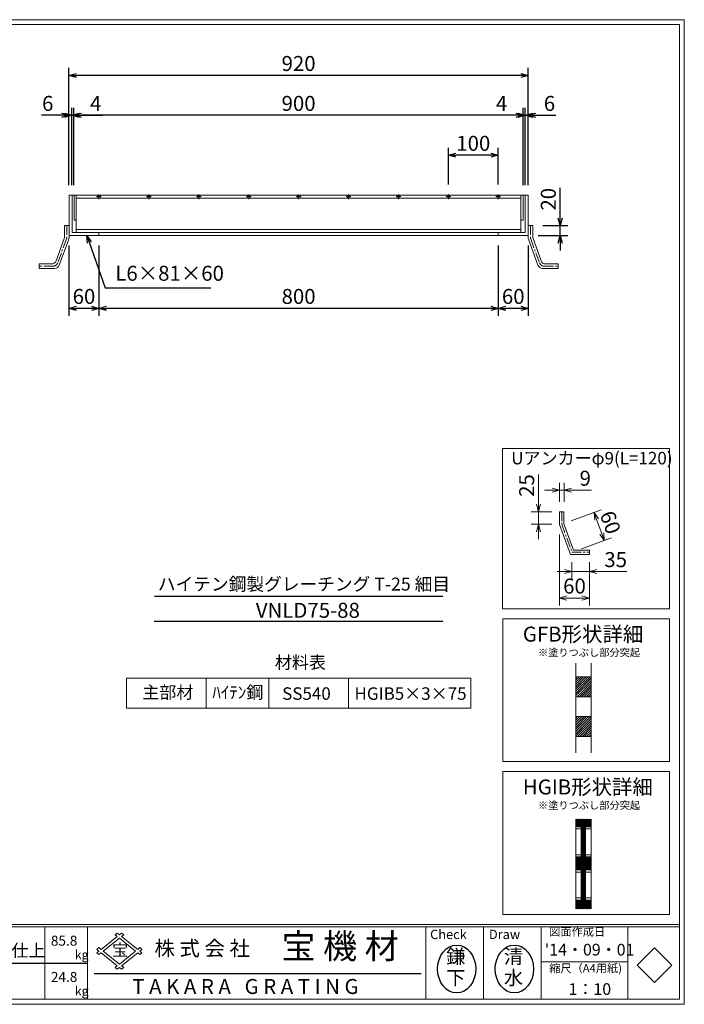
# Model space of a CAD drawing. Units: millimetres. Extents: x -180 to 2610, y -195 to 1778.
# Drawn here: x 1278 to 2610, y -195 to 1778 of the extents above; entities that cross this region are included whole.
import ezdxf

# ---------------------------------------------------------------- set-up
doc = ezdxf.new("R2010")
doc.units = ezdxf.units.MM
doc.linetypes.add('CENTER', pattern=[10, 6.25, -1.25, 1.25, -1.25])
for name, color, linetype, lineweight in [('エンボス', 4, 'Continuous', 5), ('受け枠', 3, 'Continuous', 9), ('寸法線', 2, 'Continuous', 9), ('本体', 7, 'Continuous', 13), ('枠寸法', 31, 'Continuous', 9)]:
    doc.layers.add(name, color=color, linetype=linetype, lineweight=lineweight)
doc.layers.add('外枠', color=7, linetype='Continuous')
doc.dimstyles.new('ISO-25', dxfattribs={"dimscale": 10, "dimtxt": 3, "dimasz": 1.5, "dimexe": 1.5, "dimexo": 2, "dimgap": 0.5, "dimtad": 1, "dimdsep": 46, "dimtxsty": 'Standard', "dimblk": 'OPEN30', "dimcen": 2.5, "dimadec": 0, "dimazin": 0, "dimtfac": 1, "dimtmove": 0, "dimatfit": 0, "dimldrblk": 'OPEN30', "dimfxl": 1, "dimarcsym": 0})
pattern_1 = [(45, (-292.3178, -97.7998), (-1.122532, 1.122532), [])]

# ---------------------------------------------------------------- blocks, each defined once
blk = doc.blocks.new('_Open30')
at = {"color": 0, "linetype": 'ByBlock', "lineweight": -2}
for p, q in [((-1, 0.27), (0, 0)), ((0, 0), (-1, -0.27)), ((0, 0), (-1, 0))]:
    blk.add_line(p, q, dxfattribs=at)
blk = doc.blocks.new('*D9')
at = {"layer": 'Defpoints', "color": 0, "ltscale": 3}
for p in [(1376.9, 1666.2), (1376.9, 1426.2), (2296.9, 1426.2)]:
    blk.add_point(p, dxfattribs=at)
at = {"layer": '枠寸法', "color": 0, "lineweight": -2, "ltscale": 3}
for p, q in [((1376.9, 1446.2), (1376.9, 1681.2)), ((2296.9, 1446.2), (2296.9, 1681.2)), ((2281.9, 1666.2), (1391.9, 1666.2))]:
    blk.add_line(p, q, dxfattribs=at)
at = {"layer": '枠寸法', "color": 0, "lineweight": -2, "ltscale": 3, "xscale": 15, "yscale": 15, "zscale": 15, "rotation": 180}
blk.add_blockref('_Open30', (1376.9, 1666.2), dxfattribs=at)
at = {"layer": '枠寸法', "color": 0, "lineweight": -2, "ltscale": 3, "xscale": 15, "yscale": 15, "zscale": 15}
blk.add_blockref('_Open30', (2296.9, 1666.2), dxfattribs=at)
at = {"layer": '枠寸法', "color": 0, "ltscale": 3, "insert": (1836.9, 1686.2), "char_height": 30, "attachment_point": 5}
blk.add_mtext('920', dxfattribs=at)
blk = doc.blocks.new('*D10')
at = {"layer": 'Defpoints', "color": 0, "ltscale": 3}
for p in [(2236.9, 1345.2), (2296.9, 1345.2), (2236.9, 1199.4)]:
    blk.add_point(p, dxfattribs=at)
at = {"layer": '枠寸法', "color": 0, "lineweight": -2, "ltscale": 3}
for p, q in [((2236.9, 1325.2), (2236.9, 1184.4)), ((2296.9, 1325.2), (2296.9, 1184.4)), ((2281.9, 1199.4), (2251.9, 1199.4))]:
    blk.add_line(p, q, dxfattribs=at)
at = {"layer": '枠寸法', "color": 0, "lineweight": -2, "ltscale": 3, "xscale": 15, "yscale": 15, "zscale": 15, "rotation": 180}
blk.add_blockref('_Open30', (2236.9, 1199.4), dxfattribs=at)
at = {"layer": '枠寸法', "color": 0, "lineweight": -2, "ltscale": 3, "xscale": 15, "yscale": 15, "zscale": 15}
blk.add_blockref('_Open30', (2296.9, 1199.4), dxfattribs=at)
at = {"layer": '枠寸法', "color": 0, "ltscale": 3, "insert": (2266.9, 1219.4), "char_height": 30, "attachment_point": 5}
blk.add_mtext('60', dxfattribs=at)
blk = doc.blocks.new('*D11')
at = {"layer": 'Defpoints', "color": 0, "ltscale": 3}
for p in [(1436.9, 1345.2), (2236.9, 1345.2), (1436.9, 1199.4)]:
    blk.add_point(p, dxfattribs=at)
at = {"layer": '枠寸法', "color": 0, "lineweight": -2, "ltscale": 3}
for p, q in [((1436.9, 1325.2), (1436.9, 1184.4)), ((2236.9, 1325.2), (2236.9, 1184.4)), ((2221.9, 1199.4), (1451.9, 1199.4))]:
    blk.add_line(p, q, dxfattribs=at)
at = {"layer": '枠寸法', "color": 0, "lineweight": -2, "ltscale": 3, "xscale": 15, "yscale": 15, "zscale": 15, "rotation": 180}
blk.add_blockref('_Open30', (1436.9, 1199.4), dxfattribs=at)
at = {"layer": '枠寸法', "color": 0, "lineweight": -2, "ltscale": 3, "xscale": 15, "yscale": 15, "zscale": 15}
blk.add_blockref('_Open30', (2236.9, 1199.4), dxfattribs=at)
at = {"layer": '枠寸法', "color": 0, "ltscale": 3, "insert": (1836.9, 1219.4), "char_height": 30, "attachment_point": 5}
blk.add_mtext('800', dxfattribs=at)
blk = doc.blocks.new('*D12')
at = {"layer": 'Defpoints', "color": 0, "ltscale": 3}
for p in [(1376.9, 1345.2), (1436.9, 1345.2), (1376.9, 1199.4)]:
    blk.add_point(p, dxfattribs=at)
at = {"layer": '枠寸法', "color": 0, "lineweight": -2, "ltscale": 3}
for p, q in [((1376.9, 1325.2), (1376.9, 1184.4)), ((1436.9, 1325.2), (1436.9, 1184.4)), ((1421.9, 1199.4), (1391.9, 1199.4))]:
    blk.add_line(p, q, dxfattribs=at)
at = {"layer": '枠寸法', "color": 0, "lineweight": -2, "ltscale": 3, "xscale": 15, "yscale": 15, "zscale": 15, "rotation": 180}
blk.add_blockref('_Open30', (1376.9, 1199.4), dxfattribs=at)
at = {"layer": '枠寸法', "color": 0, "lineweight": -2, "ltscale": 3, "xscale": 15, "yscale": 15, "zscale": 15}
blk.add_blockref('_Open30', (1436.9, 1199.4), dxfattribs=at)
at = {"layer": '枠寸法', "color": 0, "ltscale": 3, "insert": (1406.9, 1219.4), "char_height": 30, "attachment_point": 5}
blk.add_mtext('60', dxfattribs=at)
blk = doc.blocks.new('*D13')
at = {"layer": 'Defpoints', "color": 0, "ltscale": 3}
for p in [(2296.9, 1586.2), (2290.9, 1426.2), (2296.9, 1426.2)]:
    blk.add_point(p, dxfattribs=at)
at = {"layer": '枠寸法', "color": 0, "lineweight": -2, "ltscale": 3}
for p, q in [((2290.9, 1446.2), (2290.9, 1601.2)), ((2296.9, 1446.2), (2296.9, 1601.2)), ((2275.9, 1586.2), (2260.9, 1586.2)), ((2290.9, 1586.2), (2296.9, 1586.2)), ((2311.9, 1586.2), (2352.2, 1586.2))]:
    blk.add_line(p, q, dxfattribs=at)
at = {"layer": '枠寸法', "color": 0, "lineweight": -2, "ltscale": 3, "xscale": 15, "yscale": 15, "zscale": 15}
blk.add_blockref('_Open30', (2290.9, 1586.2), dxfattribs=at)
at = {"layer": '枠寸法', "color": 0, "lineweight": -2, "ltscale": 3, "xscale": 15, "yscale": 15, "zscale": 15, "rotation": 180}
blk.add_blockref('_Open30', (2296.9, 1586.2), dxfattribs=at)
at = {"layer": '枠寸法', "color": 0, "ltscale": 3, "insert": (2339.5, 1606.2), "char_height": 30, "attachment_point": 5}
blk.add_mtext('6', dxfattribs=at)
blk = doc.blocks.new('*D14')
at = {"layer": 'Defpoints', "color": 0, "ltscale": 3}
for p in [(1376.9, 1586.2), (1376.9, 1426.2), (1382.9, 1426.2)]:
    blk.add_point(p, dxfattribs=at)
at = {"layer": '枠寸法', "color": 0, "lineweight": -2, "ltscale": 3}
for p, q in [((1376.9, 1446.2), (1376.9, 1601.2)), ((1382.9, 1446.2), (1382.9, 1601.2)), ((1361.9, 1586.2), (1321.7, 1586.2)), ((1382.9, 1586.2), (1376.9, 1586.2)), ((1397.9, 1586.2), (1412.9, 1586.2))]:
    blk.add_line(p, q, dxfattribs=at)
at = {"layer": '枠寸法', "color": 0, "lineweight": -2, "ltscale": 3, "xscale": 15, "yscale": 15, "zscale": 15}
blk.add_blockref('_Open30', (1376.9, 1586.2), dxfattribs=at)
at = {"layer": '枠寸法', "color": 0, "lineweight": -2, "ltscale": 3, "xscale": 15, "yscale": 15, "zscale": 15, "rotation": 180}
blk.add_blockref('_Open30', (1382.9, 1586.2), dxfattribs=at)
at = {"layer": '枠寸法', "color": 0, "ltscale": 3, "insert": (1334.3, 1606.2), "char_height": 30, "attachment_point": 5}
blk.add_mtext('6', dxfattribs=at)
blk = doc.blocks.new('*D15')
at = {"layer": 'Defpoints', "color": 0, "ltscale": 3}
for p in [(1386.9, 1586.2), (1386.9, 1426.2), (2286.9, 1426.2)]:
    blk.add_point(p, dxfattribs=at)
at = {"layer": '寸法線', "color": 0, "lineweight": -2, "ltscale": 3}
for p, q in [((1386.9, 1446.2), (1386.9, 1601.2)), ((2286.9, 1446.2), (2286.9, 1601.2)), ((2271.9, 1586.2), (1401.9, 1586.2))]:
    blk.add_line(p, q, dxfattribs=at)
at = {"layer": '寸法線', "color": 0, "lineweight": -2, "ltscale": 3, "xscale": 15, "yscale": 15, "zscale": 15, "rotation": 180}
blk.add_blockref('_Open30', (1386.9, 1586.2), dxfattribs=at)
at = {"layer": '寸法線', "color": 0, "lineweight": -2, "ltscale": 3, "xscale": 15, "yscale": 15, "zscale": 15}
blk.add_blockref('_Open30', (2286.9, 1586.2), dxfattribs=at)
at = {"layer": '寸法線', "color": 0, "ltscale": 3, "insert": (1836.9, 1606.2), "char_height": 30, "attachment_point": 5}
blk.add_mtext('900', dxfattribs=at)
blk = doc.blocks.new('*D16')
at = {"layer": 'Defpoints', "color": 0, "ltscale": 3}
for p in [(1386.9, 1586.2), (1382.9, 1426.2), (1386.9, 1426.2)]:
    blk.add_point(p, dxfattribs=at)
at = {"layer": '枠寸法', "color": 0, "lineweight": -2, "ltscale": 3}
for p, q in [((1382.9, 1446.2), (1382.9, 1601.2)), ((1386.9, 1446.2), (1386.9, 1601.2)), ((1367.9, 1586.2), (1352.9, 1586.2)), ((1382.9, 1586.2), (1386.9, 1586.2)), ((1401.9, 1586.2), (1443.8, 1586.2))]:
    blk.add_line(p, q, dxfattribs=at)
at = {"layer": '枠寸法', "color": 0, "lineweight": -2, "ltscale": 3, "xscale": 15, "yscale": 15, "zscale": 15}
blk.add_blockref('_Open30', (1382.9, 1586.2), dxfattribs=at)
at = {"layer": '枠寸法', "color": 0, "lineweight": -2, "ltscale": 3, "xscale": 15, "yscale": 15, "zscale": 15, "rotation": 180}
blk.add_blockref('_Open30', (1386.9, 1586.2), dxfattribs=at)
at = {"layer": '枠寸法', "color": 0, "ltscale": 3, "insert": (1430.4, 1606.2), "char_height": 30, "attachment_point": 5}
blk.add_mtext('4', dxfattribs=at)
blk = doc.blocks.new('*D17')
at = {"layer": 'Defpoints', "color": 0, "ltscale": 3}
for p in [(2286.9, 1586.2), (2286.9, 1426.2), (2290.9, 1426.2)]:
    blk.add_point(p, dxfattribs=at)
at = {"layer": '枠寸法', "color": 0, "lineweight": -2, "ltscale": 3}
for p, q in [((2286.9, 1446.2), (2286.9, 1601.2)), ((2290.9, 1446.2), (2290.9, 1601.2)), ((2271.9, 1586.2), (2230, 1586.2)), ((2290.9, 1586.2), (2286.9, 1586.2)), ((2305.9, 1586.2), (2320.9, 1586.2))]:
    blk.add_line(p, q, dxfattribs=at)
at = {"layer": '枠寸法', "color": 0, "lineweight": -2, "ltscale": 3, "xscale": 15, "yscale": 15, "zscale": 15}
blk.add_blockref('_Open30', (2286.9, 1586.2), dxfattribs=at)
at = {"layer": '枠寸法', "color": 0, "lineweight": -2, "ltscale": 3, "xscale": 15, "yscale": 15, "zscale": 15, "rotation": 180}
blk.add_blockref('_Open30', (2290.9, 1586.2), dxfattribs=at)
at = {"layer": '枠寸法', "color": 0, "ltscale": 3, "insert": (2243.5, 1606.2), "char_height": 30, "attachment_point": 5}
blk.add_mtext('4', dxfattribs=at)
blk = doc.blocks.new('*D19')
at = {"layer": 'Defpoints', "color": 0, "ltscale": 3}
for p in [(2305.9, 1365.2), (2361.1, 1365.2), (2296.9, 1345.2)]:
    blk.add_point(p, dxfattribs=at)
at = {"layer": '枠寸法', "color": 0, "lineweight": -2, "ltscale": 3}
for p, q in [((2361.1, 1380.2), (2361.1, 1440.9)), ((2325.9, 1365.2), (2376.1, 1365.2)), ((2361.1, 1345.2), (2361.1, 1365.2)), ((2316.9, 1345.2), (2376.1, 1345.2)), ((2361.1, 1330.2), (2361.1, 1315.2))]:
    blk.add_line(p, q, dxfattribs=at)
at = {"layer": '枠寸法', "color": 0, "lineweight": -2, "ltscale": 3, "xscale": 15, "yscale": 15, "zscale": 15}
for p, rotation in [((2361.1, 1365.2), 270), ((2361.1, 1345.2), 90)]:
    blk.add_blockref('_Open30', p, dxfattribs=dict(at, rotation=rotation))
at = {"layer": '枠寸法', "color": 0, "ltscale": 3, "insert": (2341.1, 1418), "char_height": 30, "attachment_point": 5, "rotation": 90}
blk.add_mtext('20', dxfattribs=at)
blk = doc.blocks.new('HGIB詳細')
at = {"layer": 'エンボス', "linetype": 'Continuous'}
h = blk.add_hatch(dxfattribs=at)
h.set_pattern_fill('ANSI31', color=256, scale=0.5, style=0)
h.set_pattern_definition(pattern_1)
h.paths.add_polyline_path([(-176.9, 191.2), (-187.7, 191.2), (-187.7, 175.7), (-176.9, 175.7)])
h.paths.add_polyline_path([(-157.5, 191.2), (-168.3, 191.2), (-168.3, 175.7), (-157.5, 175.7)])
h.paths.add_polyline_path([(-157.5, 115.2), (-168.3, 115.2), (-168.3, 89.3), (-157.5, 89.3)])
h.paths.add_polyline_path([(-176.9, 115.2), (-187.7, 115.2), (-187.7, 89.3), (-176.9, 89.3)])
h.paths.add_polyline_path([(-176.9, 28.8), (-187.7, 28.8), (-187.7, 11.2), (-176.9, 11.2)])
h.paths.add_polyline_path([(-157.5, 28.8), (-168.3, 28.8), (-168.3, 11.2), (-157.5, 11.2)])
h = blk.add_hatch(dxfattribs=at)
h.set_pattern_fill('ANSI31', color=256, scale=0.5, style=0)
h.set_pattern_definition(pattern_1)
h.paths.add_polyline_path([(-168.3, 191.2), (-176.9, 191.2), (-176.9, 11.2), (-168.3, 11.2)])
at = {"layer": 'エンボス', "lineweight": 0}
for p, q in [((-187.7, 191.2), (-187.7, 11.2)), ((-157.5, 191.2), (-157.5, 11.2))]:
    blk.add_line(p, q, dxfattribs=at)
at = {"layer": 'エンボス', "linetype": 'Continuous'}
for p, q in [((-176.9, 191.2), (-176.9, 11.2)), ((-168.3, 191.2), (-168.3, 11.2)), ((-187.7, 175.7), (-176.9, 175.7)), ((-187.7, 171.4), (-176.9, 171.4)), ((-168.3, 175.7), (-157.5, 175.7)), ((-168.3, 171.4), (-157.5, 171.4)), ((-187.7, 119.5), (-176.9, 119.5)), ((-168.3, 119.5), (-157.5, 119.5)), ((-187.7, 115.2), (-176.9, 115.2)), ((-168.3, 115.2), (-157.5, 115.2)), ((-187.7, 89.3), (-176.9, 89.3)), ((-187.7, 85), (-176.9, 85)), ((-168.3, 89.3), (-157.5, 89.3)), ((-168.3, 85), (-157.5, 85)), ((-187.7, 33.1), (-176.9, 33.1)), ((-187.7, 28.8), (-176.9, 28.8)), ((-168.3, 33.1), (-157.5, 33.1)), ((-168.3, 28.8), (-157.5, 28.8))]:
    blk.add_line(p, q, dxfattribs=at)
blk.add_lwpolyline([(-334.3, 286.2), (0, 286.2), (0, 0), (-334.3, 0)], close=True, dxfattribs=at)
blk.add_text('HGIB形状詳細', height=30, dxfattribs=at).set_placement((-294.1, 240.5))
at = {"layer": 'エンボス', "linetype": 'Continuous', "insert": (-263.8, 226.3), "char_height": 15, "width": 256.247, "attachment_point": 1}
blk.add_mtext('※塗りつぶし部分突起', dxfattribs=at)
blk = doc.blocks.new('*D31')
at = {"layer": 'Defpoints', "color": 0, "ltscale": 3}
for p in [(2136.9, 1506.2), (2136.9, 1427.9), (2236.9, 1427.9)]:
    blk.add_point(p, dxfattribs=at)
at = {"layer": '寸法線', "color": 0, "lineweight": -2, "ltscale": 3}
for p, q in [((2136.9, 1447.9), (2136.9, 1521.2)), ((2236.9, 1447.9), (2236.9, 1521.2)), ((2221.9, 1506.2), (2151.9, 1506.2))]:
    blk.add_line(p, q, dxfattribs=at)
at = {"layer": '寸法線', "color": 0, "lineweight": -2, "ltscale": 3, "xscale": 15, "yscale": 15, "zscale": 15, "rotation": 180}
blk.add_blockref('_Open30', (2136.9, 1506.2), dxfattribs=at)
at = {"layer": '寸法線', "color": 0, "lineweight": -2, "ltscale": 3, "xscale": 15, "yscale": 15, "zscale": 15}
blk.add_blockref('_Open30', (2236.9, 1506.2), dxfattribs=at)
at = {"layer": '寸法線', "color": 0, "ltscale": 3, "insert": (2186.9, 1526.2), "char_height": 30, "attachment_point": 5}
blk.add_mtext('100', dxfattribs=at)
blk = doc.blocks.new('清水')
at = {"layer": '外枠', "linetype": 'Continuous'}
blk.add_ellipse((61.7, -84.6), major_axis=(0, -47.9), ratio=0.8, dxfattribs=at)
at = {"layer": '外枠', "linetype": 'Continuous', "char_height": 28.175, "width": 43.853, "attachment_point": 1}
for s, insert in [('{\\fHG正楷書体-PRO|b0|i0|c128|p65;清}', (40.6, -45.6)), ('{\\fHG正楷書体-PRO|b0|i0|c128|p65;水}', (40.6, -88.1))]:
    blk.add_mtext(s, dxfattribs=dict(at, insert=insert))
blk = doc.blocks.new('鎌下')
at = {"layer": '外枠', "linetype": 'Continuous'}
blk.add_ellipse((61.7, -84.6), major_axis=(0, -47.9), ratio=0.8, dxfattribs=at)
at = {"layer": '外枠', "linetype": 'Continuous', "char_height": 28.175, "width": 43.853, "attachment_point": 1}
for s, insert in [('{\\fHGSeikaishotaiPRO|b0|i0|c128|p65;鎌}', (40.6, -45.6)), ('{\\fHGSeikaishotaiPRO|b0|i0|c128|p65;下}', (40.6, -88.1))]:
    blk.add_mtext(s, dxfattribs=dict(at, insert=insert))
blk = doc.blocks.new('*D34')
at = {"layer": 'Defpoints', "color": 0, "ltscale": 3}
for p in [(139.2, 113.2), (174.2, 113.2), (174.2, 74.7)]:
    blk.add_point(p, dxfattribs=at)
at = {"layer": '枠寸法', "color": 0, "lineweight": -2, "ltscale": 3}
for p, q in [((139.2, 93.2), (139.2, 59.7)), ((174.2, 93.2), (174.2, 59.7)), ((124.2, 74.7), (109.2, 74.7)), ((139.2, 74.7), (174.2, 74.7)), ((189.2, 74.7), (249.2, 74.7))]:
    blk.add_line(p, q, dxfattribs=at)
at = {"layer": '枠寸法', "color": 0, "lineweight": -2, "ltscale": 3, "xscale": 15, "yscale": 15, "zscale": 15}
blk.add_blockref('_Open30', (139.2, 74.7), dxfattribs=at)
at = {"layer": '枠寸法', "color": 0, "lineweight": -2, "ltscale": 3, "xscale": 15, "yscale": 15, "zscale": 15, "rotation": 180}
blk.add_blockref('_Open30', (174.2, 74.7), dxfattribs=at)
at = {"layer": '枠寸法', "color": 0, "ltscale": 3, "insert": (226.7, 94.7), "char_height": 30, "attachment_point": 5}
blk.add_mtext('35', dxfattribs=at)
blk = doc.blocks.new('*D35')
at = {"layer": 'Defpoints', "color": 0, "ltscale": 3}
for p in [(118.7, 169.6), (204, 136.8), (139.2, 113.2)]:
    blk.add_point(p, dxfattribs=at)
at = {"layer": '枠寸法', "color": 0, "lineweight": -2, "ltscale": 3}
for p, q in [((137.5, 176.5), (197.6, 198.3)), ((188.6, 179.1), (198.9, 150.9)), ((158, 120.1), (218.1, 142))]:
    blk.add_line(p, q, dxfattribs=at)
at = {"layer": '枠寸法', "color": 0, "lineweight": -2, "ltscale": 3, "xscale": 15, "yscale": 15, "zscale": 15}
for p, rotation in [((183.5, 193.2), 110), ((204, 136.8), 290)]:
    blk.add_blockref('_Open30', p, dxfattribs=dict(at, rotation=rotation))
at = {"layer": '枠寸法', "color": 0, "ltscale": 3, "insert": (212.5, 171.9), "char_height": 30, "attachment_point": 5, "rotation": 290}
blk.add_mtext('60', dxfattribs=at)
blk = doc.blocks.new('*D36')
at = {"layer": 'Defpoints', "color": 0, "ltscale": 3}
for p in [(114.2, 168.8), (174.2, 108.7), (114.2, 21.7)]:
    blk.add_point(p, dxfattribs=at)
at = {"layer": '枠寸法', "color": 0, "lineweight": -2, "ltscale": 3}
for p, q in [((114.2, 148.8), (114.2, 6.7)), ((174.2, 88.7), (174.2, 6.7)), ((159.2, 21.7), (129.2, 21.7))]:
    blk.add_line(p, q, dxfattribs=at)
at = {"layer": '枠寸法', "color": 0, "lineweight": -2, "ltscale": 3, "xscale": 15, "yscale": 15, "zscale": 15, "rotation": 180}
blk.add_blockref('_Open30', (114.2, 21.7), dxfattribs=at)
at = {"layer": '枠寸法', "color": 0, "lineweight": -2, "ltscale": 3, "xscale": 15, "yscale": 15, "zscale": 15}
blk.add_blockref('_Open30', (174.2, 21.7), dxfattribs=at)
at = {"layer": '枠寸法', "color": 0, "ltscale": 3, "insert": (144.2, 41.7), "char_height": 30, "attachment_point": 5}
blk.add_mtext('60', dxfattribs=at)
blk = doc.blocks.new('*D37')
at = {"layer": 'Defpoints', "color": 0, "ltscale": 3}
for p in [(72.3, 194.6), (118.7, 194.6), (118.7, 169.6)]:
    blk.add_point(p, dxfattribs=at)
at = {"layer": '枠寸法', "color": 0, "lineweight": -2, "ltscale": 3}
for p, q in [((72.3, 209.6), (72.3, 269.5)), ((98.7, 194.6), (57.3, 194.6)), ((72.3, 169.6), (72.3, 194.6)), ((98.7, 169.6), (57.3, 169.6)), ((72.3, 154.6), (72.3, 139.6))]:
    blk.add_line(p, q, dxfattribs=at)
at = {"layer": '枠寸法', "color": 0, "lineweight": -2, "ltscale": 3, "xscale": 15, "yscale": 15, "zscale": 15}
for p, rotation in [((72.3, 194.6), 270), ((72.3, 169.6), 90)]:
    blk.add_blockref('_Open30', p, dxfattribs=dict(at, rotation=rotation))
at = {"layer": '枠寸法', "color": 0, "ltscale": 3, "insert": (52.3, 247.1), "char_height": 30, "attachment_point": 5, "rotation": 90}
blk.add_mtext('25', dxfattribs=at)
blk = doc.blocks.new('*D38')
at = {"layer": 'Defpoints', "color": 0, "ltscale": 3}
for p in [(123.2, 237.8), (114.2, 194.6), (123.2, 194.6)]:
    blk.add_point(p, dxfattribs=at)
at = {"layer": '枠寸法', "color": 0, "lineweight": -2, "ltscale": 3}
for p, q in [((99.2, 237.8), (84.2, 237.8)), ((114.2, 214.6), (114.2, 252.8)), ((114.2, 237.8), (123.2, 237.8)), ((123.2, 214.6), (123.2, 252.8)), ((138.2, 237.8), (178.4, 237.8))]:
    blk.add_line(p, q, dxfattribs=at)
at = {"layer": '枠寸法', "color": 0, "lineweight": -2, "ltscale": 3, "xscale": 15, "yscale": 15, "zscale": 15}
blk.add_blockref('_Open30', (114.2, 237.8), dxfattribs=at)
at = {"layer": '枠寸法', "color": 0, "lineweight": -2, "ltscale": 3, "xscale": 15, "yscale": 15, "zscale": 15, "rotation": 180}
blk.add_blockref('_Open30', (123.2, 237.8), dxfattribs=at)
at = {"layer": '枠寸法', "color": 0, "ltscale": 3, "insert": (165.8, 257.8), "char_height": 30, "attachment_point": 5}
blk.add_mtext('9', dxfattribs=at)
blk = doc.blocks.new('GFB新')
at = {"layer": 'エンボス', "ltscale": 3}
h = blk.add_hatch(dxfattribs=at)
h.set_pattern_fill('ANSI31', color=256, style=0)
h.set_pattern_definition([(45, (-2600.231, 55.2748), (-2.245064, 2.245064), [])])
h.paths.add_polyline_path([(-171.6, 183.6), (-201.8, 183.6), (-201.8, 143.6), (-171.6, 143.6)])
h.paths.add_polyline_path([(-171.6, 103.6), (-201.8, 103.6), (-201.8, 63.6), (-171.6, 63.6)])
at = {"layer": 'エンボス', "lineweight": 0}
for p, q in [((-201.8, 211), (-201.8, 31)), ((-171.6, 211), (-171.6, 31))]:
    blk.add_line(p, q, dxfattribs=at)
at = {"layer": 'エンボス', "linetype": 'Continuous'}
for p, q in [((-201.8, 183.6), (-171.6, 183.6)), ((-201.8, 143.6), (-171.6, 143.6)), ((-201.8, 103.6), (-171.6, 103.6)), ((-201.8, 63.6), (-171.6, 63.6))]:
    blk.add_line(p, q, dxfattribs=at)
blk.add_lwpolyline([(-348.4, 299.7), (-14.1, 299.7), (-14.1, 13.5), (-348.4, 13.5)], close=True, dxfattribs=at)
blk.add_text('GFB形状詳細', height=30, dxfattribs=at).set_placement((-308.2, 254))
at = {"layer": 'エンボス', "linetype": 'Continuous', "insert": (-277.9, 239.7), "char_height": 15, "width": 256.247, "attachment_point": 1}
blk.add_mtext('※塗りつぶし部分突起', dxfattribs=at)
blk = doc.blocks.new('詳細四方枠UｱﾝｶｰH56以上')
at = {"layer": '枠寸法', "ltscale": 3}
for p, q in [((114.188, 168.823), (114.188, 194.616)), ((114.188, 194.616), (123.188, 194.616)), ((123.188, 194.616), (123.188, 170.41)), ((136.058, 108.735), (114.188, 168.823)), ((142.36, 117.735), (123.188, 170.41)), ((174.209, 108.735), (136.058, 108.735)), ((174.209, 117.735), (142.36, 117.735)), ((174.209, 117.735), (174.209, 108.735))]:
    blk.add_line(p, q, dxfattribs=at)
at = {"layer": '枠寸法', "linetype": 'CENTER', "ltscale": 3}
for p, q in [((118.688, 194.616), (118.688, 169.616)), ((118.688, 169.616), (139.209, 113.235)), ((139.209, 113.235), (174.209, 113.235))]:
    blk.add_line(p, q, dxfattribs=at)
at = {"layer": '枠寸法', "ltscale": 3}
blk.add_lwpolyline([(0, 321.255), (334.82, 321.255), (334.82, 0), (0, 0)], close=True, dxfattribs=at)
at = {"layer": '枠寸法', "linetype": 'Continuous', "lineweight": 9, "ltscale": 100, "insert": (17.507, 314.465), "char_height": 25, "width": 1015.1375, "attachment_point": 1}
blk.add_mtext('Uアンカーφ9(L=120)', dxfattribs=at)
at = {"layer": '枠寸法', "ltscale": 3}
dim = blk.add_linear_dim(base=(123.188, 237.757), p1=(114.188, 194.616), p2=(123.188, 194.616), dimstyle='ISO-25', dxfattribs=at)
dim.commit()
dim.dimension.update_dxf_attribs({"geometry": '*D38', "text_midpoint": (165.802, 257.757)})
for p1, p2, distance, picture, middle in [((118.688, 169.616), (118.688, 194.616), 46.353, '*D37', (52.335, 247.053)), ((118.688, 169.616), (139.209, 113.235), 68.96, '*D35', (212.544, 171.852)), ((139.209, 113.235), (174.209, 113.235), -38.537, '*D34', (226.722, 94.697))]:
    dim = blk.add_aligned_dim(p1=p1, p2=p2, distance=distance, dimstyle='ISO-25', dxfattribs=at)
    dim.commit()
    dim.dimension.update_dxf_attribs({"geometry": picture, "text_midpoint": middle})
dim = blk.add_linear_dim(base=(114.188, 21.655), p1=(174.209, 108.735), p2=(114.188, 168.823), dimstyle='ISO-25', override={"dimdec": 0}, dxfattribs=at)
dim.commit()
dim.dimension.update_dxf_attribs({"geometry": '*D36', "text_midpoint": (144.199, 41.655)})

msp = doc.modelspace()

# ---------------------------------------------------------------- linework, layer by layer
at = {"layer": '受け枠', "ltscale": 3}
for p, q in [((2296.932, 1426.233), (1376.932, 1426.233)), ((1376.932, 1341.185), (1376.932, 1426.233)), ((1382.932, 1426.233), (1382.932, 1351.233)), ((2290.932, 1426.233), (2290.932, 1351.233)), ((2296.932, 1341.185), (2296.932, 1426.233)), ((1367.932, 1365.233), (1367.932, 1342.772)), ((1376.932, 1365.233), (1367.932, 1365.233)), ((2296.932, 1365.233), (2305.932, 1365.233)), ((2305.932, 1365.233), (2305.932, 1342.772)), ((2296.932, 1345.233), (1376.932, 1345.233)), ((2290.932, 1351.233), (1382.932, 1351.233)), ((1436.932, 1351.233), (1436.932, 1345.233)), ((2236.932, 1351.233), (2236.932, 1345.233)), ((1351.131, 1294.865), (1367.335, 1339.386)), ((1357.432, 1285.865), (1376.335, 1337.799)), ((2316.431, 1285.865), (2297.529, 1337.799)), ((2322.733, 1294.865), (2306.529, 1339.386)), ((1316.911, 1288.351), (1316.911, 1279.351)), ((1316.911, 1288.351), (1341.828, 1288.351)), ((2356.953, 1288.351), (2332.036, 1288.351)), ((2356.953, 1288.351), (2356.953, 1279.351)), ((1316.911, 1279.351), (1348.129, 1279.351)), ((2356.953, 1279.351), (2325.734, 1279.351))]:
    msp.add_line(p, q, dxfattribs=at)
at = {"layer": '受け枠', "linetype": 'CENTER', "ltscale": 3}
for p, q in [((1372.432, 1365.233), (1372.432, 1341.978)), ((2301.432, 1365.233), (2301.432, 1341.978)), ((1371.835, 1338.592), (1354.281, 1290.365)), ((2302.029, 1338.592), (2319.582, 1290.365)), ((1344.979, 1283.851), (1316.911, 1283.851)), ((2328.885, 1283.851), (2356.953, 1283.851))]:
    msp.add_line(p, q, dxfattribs=at)
at = {"layer": '受け枠', "ltscale": 3}
for centre, start, end in [((1358.032, 1342.772), 340, 0), ((2315.832, 1342.772), 180, 200), ((1367.032, 1341.185), 340, 0), ((2306.832, 1341.185), 180, 200), ((1341.828, 1298.251), 270, 340), ((1348.129, 1289.251), 270, 340), ((2325.734, 1289.251), 200, 270), ((2332.036, 1298.251), 200, 270)]:
    msp.add_arc(centre, 9.9, start, end, dxfattribs=at)
at = {"layer": '受け枠', "linetype": 'CENTER', "ltscale": 3}
for centre, start, end in [((1362.532, 1341.978), 340, 0), ((2311.332, 1341.978), 180, 200), ((1344.979, 1293.751), 270, 340), ((2328.885, 1293.751), 200, 270)]:
    msp.add_arc(centre, 9.9, start, end, dxfattribs=at)
at = {"layer": '外枠', "lineweight": 9, "ltscale": 80}
for p, q in [((2609.622, 1777.869), (-179.889, 1777.869)), ((2609.622, -195.4), (2609.622, 1777.869)), ((-179.889, -195.4), (2609.622, -195.4))]:
    msp.add_line(p, q, dxfattribs=at)
at = {"layer": '外枠', "lineweight": 9, "ltscale": 100}
for p, q in [((-169.889, 1768.477), (2600.231, 1768.477)), ((2600.231, 1768.477), (2600.231, -185.4)), ((-169.889, -185.4), (2600.231, -185.4))]:
    msp.add_line(p, q, dxfattribs=at)
at = {"layer": '外枠', "ltscale": 3}
for p, q in [((1548.158, 622.647), (2126.104, 622.647)), ((1547.759, 572.647), (2126.104, 572.647)), ((1008.643, -112.701), (1414.063, -112.701)), ((1427.184, -133.73), (2082.285, -133.73))]:
    msp.add_line(p, q, dxfattribs=at)
at = {"layer": '外枠', "linetype": 'Continuous', "lineweight": 9, "ltscale": 100}
for p, q in [((-169.889, -35.305), (2600.231, -35.305)), ((-169.889, -40.001), (2600.231, -40.001)), ((1328.791, -40.001), (1328.791, -185.4)), ((1414.063, -40.001), (1414.063, -185.4)), ((1473.548, -52.537), (1469.234, -55.988)), ((1469.234, -55.988), (1473.548, -59.439)), ((1473.548, -52.537), (1477.862, -55.988)), ((1482.175, -52.537), (1477.862, -55.988)), ((1482.175, -52.537), (1486.489, -55.988)), ((1486.489, -55.988), (1482.175, -59.439)), ((2091.842, -40.001), (2091.842, -185.4)), ((2207.497, -40.001), (2207.497, -185.4)), ((2323.152, -40.001), (2323.152, -185.4)), ((2496.774, -40.001), (2496.774, -185.4)), ((1473.548, -59.439), (1441.203, -85.315)), ((1477.862, -62.89), (1445.517, -88.766)), ((1477.862, -62.89), (1510.206, -88.766)), ((1482.175, -59.439), (1514.52, -85.315)), ((1436.889, -81.864), (1432.575, -85.315)), ((1436.889, -88.766), (1432.575, -85.315)), ((1436.889, -88.766), (1432.575, -92.217)), ((1436.889, -95.668), (1432.575, -92.217)), ((1441.203, -85.315), (1436.889, -81.864)), ((1441.203, -92.217), (1436.889, -95.668)), ((1473.548, -118.093), (1441.203, -92.217)), ((1477.862, -114.642), (1445.517, -88.766)), ((1510.206, -88.766), (1477.862, -114.642)), ((1514.52, -92.217), (1482.175, -118.093)), ((1518.834, -81.864), (1514.52, -85.315)), ((1514.52, -92.217), (1518.834, -95.668)), ((1518.834, -81.864), (1523.148, -85.315)), ((1523.148, -85.315), (1518.834, -88.766)), ((1518.834, -88.766), (1523.148, -92.217)), ((1523.148, -92.217), (1518.834, -95.668)), ((2549.751, -81.939), (2514.887, -116.803)), ((2584.615, -116.803), (2549.751, -81.939)), ((1473.548, -118.093), (1469.234, -121.544)), ((1486.489, -121.544), (1482.175, -118.093)), ((2496.774, -110.353), (2323.152, -110.353)), ((2514.887, -116.803), (2549.751, -151.667)), ((2549.751, -151.667), (2584.615, -116.803)), ((1473.548, -124.995), (1469.234, -121.544)), ((1477.862, -121.544), (1473.548, -124.995)), ((1482.175, -124.995), (1477.862, -121.544)), ((1486.489, -121.544), (1482.175, -124.995))]:
    msp.add_line(p, q, dxfattribs=at)
at = {"layer": '本体', "ltscale": 3}
for p, q in [((1386.932, 1426.233), (1386.932, 1376.233)), ((2286.932, 1426.233), (1386.932, 1426.233)), ((1391.432, 1426.233), (1391.432, 1351.233)), ((2282.432, 1426.233), (2282.432, 1351.233)), ((2286.932, 1426.233), (2286.932, 1376.233)), ((2282.432, 1420.233), (1391.432, 1420.233)), ((1391.432, 1376.233), (1386.932, 1376.233)), ((2286.932, 1376.233), (2282.432, 1376.233)), ((2282.432, 1357.233), (1391.432, 1357.233)), ((1391.432, 1351.233), (2282.432, 1351.233)), ((1491.932, 458.196), (2181.932, 458.196)), ((1491.932, 458.196), (1491.932, 398.196)), ((1651.932, 458.196), (1651.932, 398.196)), ((1776.932, 458.196), (1776.932, 398.196)), ((1936.932, 458.196), (1936.932, 398.196)), ((2181.932, 458.196), (2181.932, 398.196)), ((1491.932, 398.196), (2181.932, 398.196))]:
    msp.add_line(p, q, dxfattribs=at)
at = {"layer": '本体'}
for p, q in [((1432.144, 1423.233), (1441.61, 1423.233)), ((1436.932, 1418.403), (1436.932, 1427.869)), ((1532.144, 1423.233), (1541.61, 1423.233)), ((1536.932, 1418.403), (1536.932, 1427.869)), ((1641.719, 1423.233), (1632.254, 1423.233)), ((1636.932, 1418.403), (1636.932, 1427.869)), ((1741.719, 1423.233), (1732.254, 1423.233)), ((1736.932, 1418.403), (1736.932, 1427.869)), ((1841.719, 1423.233), (1832.254, 1423.233)), ((1836.932, 1418.403), (1836.932, 1427.869)), ((1941.719, 1423.233), (1932.254, 1423.233)), ((1936.932, 1418.403), (1936.932, 1427.869)), ((2041.719, 1423.233), (2032.254, 1423.233)), ((2036.932, 1418.403), (2036.932, 1427.869)), ((2141.719, 1423.233), (2132.254, 1423.233)), ((2136.932, 1418.403), (2136.932, 1427.869)), ((2241.719, 1423.233), (2232.254, 1423.233)), ((2236.932, 1418.403), (2236.932, 1427.869))]:
    msp.add_line(p, q, dxfattribs=at)
for centre in [(1436.932, 1423.233), (1536.932, 1423.233), (1636.932, 1423.233), (1736.932, 1423.233), (1836.932, 1423.233), (1936.932, 1423.233), (2036.932, 1423.233), (2136.932, 1423.233), (2236.932, 1423.233)]:
    msp.add_circle(centre, 3, dxfattribs=at)

# ---------------------------------------------------------------- block references
at = {"layer": '外枠', "ltscale": 3}
msp.add_blockref('鎌下', (2091.842, -40.001), dxfattribs=at)
at = {"layer": '本体', "ltscale": 3}
msp.add_blockref('GFB新', (2594.331, 277.468), dxfattribs=at)
at = {"layer": '枠寸法', "ltscale": 3}
for name, p in [('詳細四方枠UｱﾝｶｰH56以上', (2245.411, 597.181)), ('HGIB詳細', (2580.231, -15.305)), ('清水', (2207.497, -40.001))]:
    msp.add_blockref(name, p, dxfattribs=at)

# ---------------------------------------------------------------- texts
at = {"layer": '外枠', "linetype": 'Continuous', "lineweight": 9, "ltscale": 100, "attachment_point": 1}
for s, insert, char_height, width in [('ハイテン鋼製グレーチング T-25 細目', (1554.947, 659.816), 26, 588.9064), ('\\A1;VNLD75-88', (1751.083, 609.183), 30, 299.60319), ('材料表', (1789.317, 502.336), 25, 1015.1375), ('主部材', (1523.769, 442.336), 25, 109.29135), ('ﾊｲﾃﾝ鋼', (1663.987, 442.336), 25, 207.8885), ('SS540', (1803.957, 439.861), 25, 100.75961), ('HGIB5×3×75', (1948.811, 439.861), 25, 237.55655), ('図面作成日', (2339.009, -41.67), 16.4352, 274.1381), ('85.8', (1340.588, -57.901), 20, 1015.1375), ('宝 機 材', (1802.358, -53.869), 50, 269.1378), ('Check', (2100.402, -45.887), 18.7831, 274.13809), ('Draw', (2218.146, -45.887), 18.7831, 274.13809), ('溶融亜鉛めっき仕上', (1022.789, -75.262), 25, 1015.1375), ('{\\fＭＳ ゴシック|b0|i0|c128|p49;宝}', (1462.952, -74.582), 23.95394, 23.85059), ('株 式 会 社', (1548.132, -68.233), 30, 282.8297), ("'14・09・01", (2330.097, -74.18), 23.4788, 274.1381), ('kg', (1388.576, -86.986), 18, 25.456), ('縮尺（A4用紙)', (2339.009, -114.876), 16.4352, 274.1381), ('24.8', (1340.588, -130.6), 20, 1015.1375), ('T A K A R A   G R A T I N G', (1503.733, -144.685), 30.00024, 539.48276), ('1：10', (2377.699, -153.159), 23.4788, 274.1381), ('kg', (1388.576, -159.686), 18, 25.456)]:
    msp.add_mtext(s, dxfattribs=dict(at, insert=insert, char_height=char_height, width=width))
at = {"layer": '枠寸法', "ltscale": 3, "insert": (1469.6, 1245.295), "char_height": 30, "attachment_point": 7}
msp.add_mtext('L6×81×60', dxfattribs=at)

# ---------------------------------------------------------------- dimensions: what is measured, and where the dimension line sits
at = {"layer": '寸法線', "ltscale": 3}
for base, p1, p2, picture, middle in [((1386.932, 1586.233), (2286.932, 1426.233), (1386.932, 1426.233), '*D15', (1836.932, 1606.233)), ((2136.932, 1506.233), (2236.932, 1427.869), (2136.932, 1427.869), '*D31', (2186.932, 1526.233))]:
    dim = msp.add_linear_dim(base=base, p1=p1, p2=p2, dimstyle='ISO-25', dxfattribs=at)
    dim.commit()
    dim.dimension.update_dxf_attribs({"geometry": picture, "text_midpoint": middle})
at = {"layer": '枠寸法', "ltscale": 3}
for base, p1, p2, picture, middle in [((1376.932, 1666.233), (2296.932, 1426.233), (1376.932, 1426.233), '*D9', (1836.932, 1686.233)), ((1376.932, 1586.233), (1382.932, 1426.233), (1376.932, 1426.233), '*D14', (1334.318, 1606.233)), ((1386.932, 1586.233), (1382.932, 1426.233), (1386.932, 1426.233), '*D16', (1430.384, 1606.233)), ((2286.932, 1586.233), (2290.932, 1426.233), (2286.932, 1426.233), '*D17', (2243.48, 1606.233)), ((2296.932, 1586.233), (2290.932, 1426.233), (2296.932, 1426.233), '*D13', (2339.546, 1606.233)), ((1376.932, 1199.351), (1436.932, 1345.233), (1376.932, 1345.233), '*D12', (1406.932, 1219.351)), ((1436.932, 1199.351), (2236.932, 1345.233), (1436.932, 1345.233), '*D11', (1836.932, 1219.351)), ((2236.932, 1199.351), (2296.932, 1345.233), (2236.932, 1345.233), '*D10', (2266.932, 1219.351))]:
    dim = msp.add_linear_dim(base=base, p1=p1, p2=p2, dimstyle='ISO-25', dxfattribs=at)
    dim.commit()
    dim.dimension.update_dxf_attribs({"geometry": picture, "text_midpoint": middle})
dim = msp.add_linear_dim(base=(2361.13, 1365.233), p1=(2296.932, 1345.233), p2=(2305.932, 1365.233), angle=270, dimstyle='ISO-25', dxfattribs=at)
dim.commit()
dim.dimension.update_dxf_attribs({"geometry": '*D19', "text_midpoint": (2341.13, 1418.05)})

# ---------------------------------------------------------------- leaders
at = {"layer": '枠寸法', "ltscale": 3, "annotation_type": 0, "has_hookline": 1, "hookline_direction": 0, "text_width": 191.421}
msp.add_leader([(1412.823, 1345.233), (1449.6, 1240.295), (1464.6, 1240.295)], dimstyle='ISO-25', override={"dimgap": 0.5, "dimtad": 1}, dxfattribs=at)

doc.saveas('drawing.dxf')
